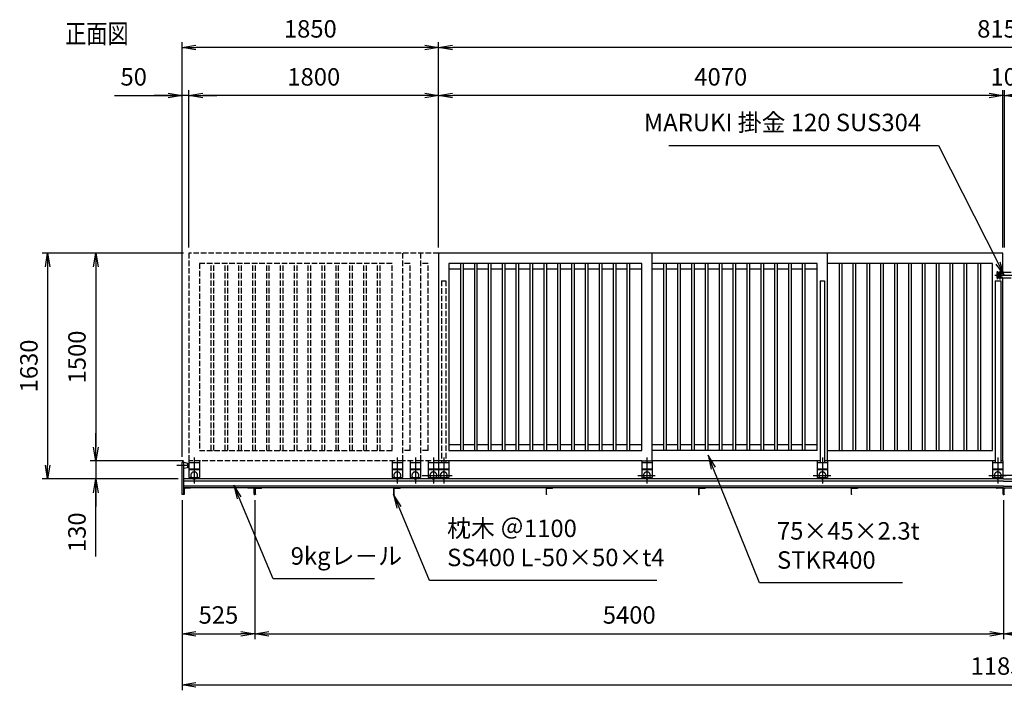
# Model space of a CAD drawing. Extents: x 0 to 23760, y 0 to 16800.
# Drawn here: x 5662 to 12763, y 9155 to 13996 of the extents above; entities that cross this region are included whole.
import ezdxf

# ---------------------------------------------------------------- set-up
doc = ezdxf.new("R2010")
doc.units = 0
doc.header["$LTSCALE"] = 20
doc.header["$MEASUREMENT"] = 0
doc.header["$PDMODE"] = 35
for name, pattern in [('CENTER', [160, 100, -20, 20, -20]), ('HIDDEN', [80, 60, -20]), ('JIS_DASHDOT', [10.7, 5, -2.5, 0.7, -2.5]), ('PHANTOM', [200, 100, -20, 20, -20, 20, -20]), ('PRFWELDING', [2.7, 2, -0.7])]:
    doc.linetypes.add(name, pattern=pattern)
doc.layers.get('0').update_dxf_attribs({"linetype": 'CONTINUOUS'})
doc.layers.get('DEFPOINTS').update_dxf_attribs({"linetype": 'CONTINUOUS'})
for name, color, linetype in [('01', 7, 'CONTINUOUS'), ('外形線', 7, 'CONTINUOUS'), ('寸法線', 3, 'CONTINUOUS'), ('軸線', 6, 'JIS_DASHDOT'), ('隠れ線', 4, 'PRFWELDING')]:
    doc.layers.add(name, color=color, linetype=linetype)
doc.layers.add('文字', color=254, linetype='CONTINUOUS', lineweight=25)
doc.styles.add('ACISOTS', font='simplex.shx', dxfattribs={"width": 0.8, "bigfont": 'bigfont.shx'})
doc.styles.get("Standard").update_dxf_attribs({"font": 'simplex.shx', "bigfont": 'bigfont.shx'})
doc.dimstyles.new('AM_ISO$0', dxfattribs={"dimtxt": 3.15, "dimasz": 2.5, "dimexe": 1, "dimexo": 1, "dimgap": 1.4, "dimtad": 1, "dimdsep": 46, "dimtxsty": 'ACISOTS', "dimblk": 'OPEN', "dimcen": 0, "dimclrd": 256, "dimclre": 256, "dimclrt": 254, "dimazin": 2, "dimtp": 0.1, "dimtm": 0.1, "dimtfac": 0.71, "dimtix": 1, "dimtmove": 1, "dimatfit": 3, "dimldrblk": 'OPEN', "dimfxl": 0, "dimlwd": -1, "dimlwe": -1, "dimarcsym": 0})

# ---------------------------------------------------------------- blocks, each defined once
blk = doc.blocks.new('_OPEN')
at = {"color": 0, "linetype": 'ByBlock'}
for p, q in [((-1, 0.167), (0, 0)), ((0, 0), (-1, -0.167)), ((0, 0), (-1, 0))]:
    blk.add_line(p, q, dxfattribs=at)
blk = doc.blocks.new('*D182')
at = {"layer": 'DEFPOINTS', "color": 0}
for p in [(6883.2, 10811.4), (6210.7, 10681.4), (6845.2, 10681.4)]:
    blk.add_point(p, dxfattribs=at)
at = {"layer": '寸法線'}
for p, q in [((6210.7, 10911.4), (6210.7, 11011.4)), ((6843.2, 10811.4), (6170.7, 10811.4)), ((6210.7, 10811.4), (6210.7, 10681.4)), ((6210.7, 10811.4), (6210.7, 10681.4)), ((6805.2, 10681.4), (6170.7, 10681.4)), ((6210.7, 10120.4), (6210.7, 10681.4)), ((6210.7, 10581.4), (6210.7, 10481.4))]:
    blk.add_line(p, q, dxfattribs=at)
at = {"layer": '寸法線', "xscale": 100, "yscale": 100, "zscale": 100}
for p, rotation in [((6210.7, 10811.4), 270), ((6210.7, 10681.4), 90)]:
    blk.add_blockref('_OPEN', p, dxfattribs=dict(at, rotation=rotation))
at = {"layer": '寸法線', "color": 254, "insert": (6091.7, 10296.4), "char_height": 126, "attachment_point": 5, "rotation": 90, "style": 'ACISOTS'}
blk.add_mtext('130', dxfattribs=at)
blk = doc.blocks.new('*D183')
at = {"layer": 'DEFPOINTS', "color": 0}
for p in [(6883.2, 12311.4), (6210.7, 10811.4), (6883.2, 10811.4)]:
    blk.add_point(p, dxfattribs=at)
at = {"layer": '寸法線'}
for p, q in [((6843.2, 12311.4), (6170.7, 12311.4)), ((6210.7, 12211.4), (6210.7, 10911.4)), ((6843.2, 10811.4), (6170.7, 10811.4))]:
    blk.add_line(p, q, dxfattribs=at)
at = {"layer": '寸法線', "xscale": 100, "yscale": 100, "zscale": 100}
for p, rotation in [((6210.7, 12311.4), 90), ((6210.7, 10811.4), 270)]:
    blk.add_blockref('_OPEN', p, dxfattribs=dict(at, rotation=rotation))
at = {"layer": '寸法線', "color": 254, "insert": (6091.7, 11561.4), "char_height": 126, "attachment_point": 5, "rotation": 90, "style": 'ACISOTS'}
blk.add_mtext('1500', dxfattribs=at)
blk = doc.blocks.new('*D184')
at = {"layer": 'DEFPOINTS', "color": 0}
for p in [(6883.2, 12311.4), (5864.1, 10681.4), (6845.2, 10681.4)]:
    blk.add_point(p, dxfattribs=at)
at = {"layer": '寸法線'}
for p, q in [((6843.2, 12311.4), (5824.1, 12311.4)), ((5864.1, 12211.4), (5864.1, 10781.4)), ((6805.2, 10681.4), (5824.1, 10681.4))]:
    blk.add_line(p, q, dxfattribs=at)
at = {"layer": '寸法線', "xscale": 100, "yscale": 100, "zscale": 100}
for p, rotation in [((5864.1, 12311.4), 90), ((5864.1, 10681.4), 270)]:
    blk.add_blockref('_OPEN', p, dxfattribs=dict(at, rotation=rotation))
at = {"layer": '寸法線', "color": 254, "insert": (5745.1, 11496.4), "char_height": 126, "attachment_point": 5, "rotation": 90, "style": 'ACISOTS'}
blk.add_mtext('1630', dxfattribs=at)
blk = doc.blocks.new('*D167')
at = {"layer": 'DEFPOINTS', "color": 0}
for p in [(12758.2, 10567.9), (18158.2, 10567.9), (18158.2, 9563.9)]:
    blk.add_point(p, dxfattribs=at)
at = {"layer": '寸法線'}
for p, q in [((12758.2, 10527.9), (12758.2, 9523.9)), ((18158.2, 10527.9), (18158.2, 9523.9)), ((12858.2, 9563.9), (18058.2, 9563.9))]:
    blk.add_line(p, q, dxfattribs=at)
at = {"layer": '寸法線', "xscale": 100, "yscale": 100, "zscale": 100, "rotation": 180}
blk.add_blockref('_OPEN', (12758.2, 9563.9), dxfattribs=at)
at = {"layer": '寸法線', "xscale": 100, "yscale": 100, "zscale": 100}
blk.add_blockref('_OPEN', (18158.2, 9563.9), dxfattribs=at)
at = {"layer": '寸法線', "color": 254, "insert": (15458.2, 9682.9), "char_height": 126, "attachment_point": 5, "style": 'ACISOTS'}
blk.add_mtext('5400', dxfattribs=at)
blk = doc.blocks.new('*D168')
at = {"layer": 'DEFPOINTS', "color": 0}
for p in [(7358.2, 10567.9), (12758.2, 10567.9), (12758.2, 9563.9)]:
    blk.add_point(p, dxfattribs=at)
at = {"layer": '寸法線'}
for p, q in [((7358.2, 10527.9), (7358.2, 9523.9)), ((12758.2, 10527.9), (12758.2, 9523.9)), ((7458.2, 9563.9), (12658.2, 9563.9))]:
    blk.add_line(p, q, dxfattribs=at)
at = {"layer": '寸法線', "xscale": 100, "yscale": 100, "zscale": 100, "rotation": 180}
blk.add_blockref('_OPEN', (7358.2, 9563.9), dxfattribs=at)
at = {"layer": '寸法線', "xscale": 100, "yscale": 100, "zscale": 100}
blk.add_blockref('_OPEN', (12758.2, 9563.9), dxfattribs=at)
at = {"layer": '寸法線', "color": 254, "insert": (10058.2, 9682.9), "char_height": 126, "attachment_point": 5, "style": 'ACISOTS'}
blk.add_mtext('5400', dxfattribs=at)
blk = doc.blocks.new('*D170')
at = {"layer": 'DEFPOINTS', "color": 0}
for p in [(6833.2, 10567.9), (7358.2, 10567.9), (7358.2, 9563.9)]:
    blk.add_point(p, dxfattribs=at)
at = {"layer": '寸法線'}
for p, q in [((6833.2, 10527.9), (6833.2, 9523.9)), ((7358.2, 10527.9), (7358.2, 9523.9)), ((6933.2, 9563.9), (7258.2, 9563.9))]:
    blk.add_line(p, q, dxfattribs=at)
at = {"layer": '寸法線', "xscale": 100, "yscale": 100, "zscale": 100, "rotation": 180}
blk.add_blockref('_OPEN', (6833.2, 9563.9), dxfattribs=at)
at = {"layer": '寸法線', "xscale": 100, "yscale": 100, "zscale": 100}
blk.add_blockref('_OPEN', (7358.2, 9563.9), dxfattribs=at)
at = {"layer": '寸法線', "color": 254, "insert": (7095.7, 9682.9), "char_height": 126, "attachment_point": 5, "style": 'ACISOTS'}
blk.add_mtext('525', dxfattribs=at)
blk = doc.blocks.new('*D209')
at = {"layer": 'DEFPOINTS', "color": 0}
for p in [(12753.2, 13447.7), (12753.2, 12311.4), (12763.2, 12311.4)]:
    blk.add_point(p, dxfattribs=at)
at = {"layer": '寸法線'}
for p, q in [((12653.2, 13447.7), (12553.2, 13447.7)), ((12753.2, 12351.4), (12753.2, 13487.7)), ((12763.2, 13447.7), (12753.2, 13447.7)), ((12763.2, 12351.4), (12763.2, 13487.7)), ((12863.2, 13447.7), (12963.2, 13447.7))]:
    blk.add_line(p, q, dxfattribs=at)
at = {"layer": '寸法線', "xscale": 100, "yscale": 100, "zscale": 100}
blk.add_blockref('_OPEN', (12753.2, 13447.7), dxfattribs=at)
at = {"layer": '寸法線', "xscale": 100, "yscale": 100, "zscale": 100, "rotation": 180}
blk.add_blockref('_OPEN', (12763.2, 13447.7), dxfattribs=at)
at = {"layer": '寸法線', "color": 254, "insert": (12758.2, 13566.7), "char_height": 126, "attachment_point": 5, "style": 'ACISOTS'}
blk.add_mtext('10', dxfattribs=at)
blk = doc.blocks.new('*D210')
at = {"layer": 'DEFPOINTS', "color": 0}
for p in [(8683.2, 13447.7), (8683.2, 12311.4), (12753.2, 12311.4)]:
    blk.add_point(p, dxfattribs=at)
at = {"layer": '寸法線'}
for p, q in [((8683.2, 12351.4), (8683.2, 13487.7)), ((12653.2, 13447.7), (8783.2, 13447.7)), ((12753.2, 12351.4), (12753.2, 13487.7))]:
    blk.add_line(p, q, dxfattribs=at)
at = {"layer": '寸法線', "xscale": 100, "yscale": 100, "zscale": 100, "rotation": 180}
blk.add_blockref('_OPEN', (8683.2, 13447.7), dxfattribs=at)
at = {"layer": '寸法線', "xscale": 100, "yscale": 100, "zscale": 100}
blk.add_blockref('_OPEN', (12753.2, 13447.7), dxfattribs=at)
at = {"layer": '寸法線', "color": 254, "insert": (10718.2, 13566.7), "char_height": 126, "attachment_point": 5, "style": 'ACISOTS'}
blk.add_mtext('4070', dxfattribs=at)
blk = doc.blocks.new('*D211')
at = {"layer": 'DEFPOINTS', "color": 0}
for p in [(6883.2, 13447.7), (6883.2, 12311.4), (8683.2, 12311.4)]:
    blk.add_point(p, dxfattribs=at)
at = {"layer": '寸法線'}
for p, q in [((6883.2, 12351.4), (6883.2, 13487.7)), ((8583.2, 13447.7), (6983.2, 13447.7)), ((8683.2, 12351.4), (8683.2, 13487.7))]:
    blk.add_line(p, q, dxfattribs=at)
at = {"layer": '寸法線', "xscale": 100, "yscale": 100, "zscale": 100, "rotation": 180}
blk.add_blockref('_OPEN', (6883.2, 13447.7), dxfattribs=at)
at = {"layer": '寸法線', "xscale": 100, "yscale": 100, "zscale": 100}
blk.add_blockref('_OPEN', (8683.2, 13447.7), dxfattribs=at)
at = {"layer": '寸法線', "color": 254, "insert": (7783.2, 13566.7), "char_height": 126, "attachment_point": 5, "style": 'ACISOTS'}
blk.add_mtext('1800', dxfattribs=at)
blk = doc.blocks.new('*D212')
at = {"layer": 'DEFPOINTS', "color": 0}
for p in [(6833.2, 13447.7), (6883.2, 12311.4), (6833.2, 10801.4)]:
    blk.add_point(p, dxfattribs=at)
at = {"layer": '寸法線'}
for p, q in [((6346.9, 13447.7), (6833.2, 13447.7)), ((6733.2, 13447.7), (6633.2, 13447.7)), ((6833.2, 10841.4), (6833.2, 13487.7)), ((6883.2, 13447.7), (6833.2, 13447.7)), ((6883.2, 13447.7), (6833.2, 13447.7)), ((6883.2, 12351.4), (6883.2, 13487.7)), ((6983.2, 13447.7), (7083.2, 13447.7))]:
    blk.add_line(p, q, dxfattribs=at)
at = {"layer": '寸法線', "xscale": 100, "yscale": 100, "zscale": 100}
blk.add_blockref('_OPEN', (6833.2, 13447.7), dxfattribs=at)
at = {"layer": '寸法線', "xscale": 100, "yscale": 100, "zscale": 100, "rotation": 180}
blk.add_blockref('_OPEN', (6883.2, 13447.7), dxfattribs=at)
at = {"layer": '寸法線', "color": 254, "insert": (6484.5, 13566.7), "char_height": 126, "attachment_point": 5, "style": 'ACISOTS'}
blk.add_mtext('50', dxfattribs=at)
blk = doc.blocks.new('*D213')
at = {"layer": 'DEFPOINTS', "color": 0}
for p in [(8683.2, 13794), (8683.2, 12311.4), (16833.2, 12311.4)]:
    blk.add_point(p, dxfattribs=at)
at = {"layer": '寸法線'}
for p, q in [((8683.2, 12351.4), (8683.2, 13834)), ((16733.2, 13794), (8783.2, 13794)), ((16833.2, 12351.4), (16833.2, 13834))]:
    blk.add_line(p, q, dxfattribs=at)
at = {"layer": '寸法線', "xscale": 100, "yscale": 100, "zscale": 100, "rotation": 180}
blk.add_blockref('_OPEN', (8683.2, 13794), dxfattribs=at)
at = {"layer": '寸法線', "xscale": 100, "yscale": 100, "zscale": 100}
blk.add_blockref('_OPEN', (16833.2, 13794), dxfattribs=at)
at = {"layer": '寸法線', "color": 254, "insert": (12758.2, 13913), "char_height": 126, "attachment_point": 5, "style": 'ACISOTS'}
blk.add_mtext('8150', dxfattribs=at)
blk = doc.blocks.new('*D214')
at = {"layer": 'DEFPOINTS', "color": 0}
for p in [(6833.2, 13794), (8683.2, 12311.4), (6833.2, 10801.4)]:
    blk.add_point(p, dxfattribs=at)
at = {"layer": '寸法線'}
for p, q in [((6833.2, 10841.4), (6833.2, 13834)), ((8583.2, 13794), (6933.2, 13794)), ((8683.2, 12351.4), (8683.2, 13834))]:
    blk.add_line(p, q, dxfattribs=at)
at = {"layer": '寸法線', "xscale": 100, "yscale": 100, "zscale": 100, "rotation": 180}
blk.add_blockref('_OPEN', (6833.2, 13794), dxfattribs=at)
at = {"layer": '寸法線', "xscale": 100, "yscale": 100, "zscale": 100}
blk.add_blockref('_OPEN', (8683.2, 13794), dxfattribs=at)
at = {"layer": '寸法線', "color": 254, "insert": (7758.2, 13913), "char_height": 126, "attachment_point": 5, "style": 'ACISOTS'}
blk.add_mtext('1850', dxfattribs=at)
blk = doc.blocks.new('*S158')
at = {"layer": '寸法線'}
for p, q in [((325255.5, -536177.2), (327201.7, -536177.2)), ((327201.7, -536177.2), (327630.7, -537028.3))]:
    blk.add_line(p, q, dxfattribs=at)
at = {"layer": '寸法線', "linetype": 'Continuous'}
for p, q in [((327615.8, -537035.8), (327675.7, -537117.6)), ((327630.7, -537028.3), (327675.7, -537117.6)), ((327675.7, -537117.6), (327645.5, -537020.8))]:
    blk.add_line(p, q, dxfattribs=at)
at = {"layer": '寸法線', "color": 254, "insert": (327075.7, -536114.2), "char_height": 126, "attachment_point": 9, "style": 'ACISOTS'}
blk.add_mtext('MARUKI 掛金 120 SUS304', dxfattribs=at)
blk = doc.blocks.new('*D177')
at = {"layer": 'DEFPOINTS', "color": 0}
for p in [(6833.2, 10567.9), (18683.2, 10567.9), (18683.2, 9195.3)]:
    blk.add_point(p, dxfattribs=at)
at = {"layer": '寸法線'}
for p, q in [((6833.2, 10527.9), (6833.2, 9155.3)), ((18683.2, 10527.9), (18683.2, 9155.3)), ((6933.2, 9195.3), (18583.2, 9195.3))]:
    blk.add_line(p, q, dxfattribs=at)
at = {"layer": '寸法線', "xscale": 100, "yscale": 100, "zscale": 100, "rotation": 180}
blk.add_blockref('_OPEN', (6833.2, 9195.3), dxfattribs=at)
at = {"layer": '寸法線', "xscale": 100, "yscale": 100, "zscale": 100}
blk.add_blockref('_OPEN', (18683.2, 9195.3), dxfattribs=at)
at = {"layer": '寸法線', "color": 254, "insert": (12758.2, 9314.3), "char_height": 126, "attachment_point": 5, "style": 'ACISOTS'}
blk.add_mtext('11850', dxfattribs=at)
blk = doc.blocks.new('*S159')
at = {"layer": '寸法線', "linetype": 'Continuous'}
for p, q in [((322157.9, -538721.4), (322119.1, -538629.2)), ((322173.3, -538714.9), (322119.1, -538629.2)), ((322119.1, -538629.2), (322142.6, -538727.9))]:
    blk.add_line(p, q, dxfattribs=at)
at = {"layer": '寸法線'}
for p, q in [((322403.9, -539305.9), (322157.9, -538721.4)), ((323134.7, -539305.9), (322403.9, -539305.9))]:
    blk.add_line(p, q, dxfattribs=at)
at = {"layer": '寸法線', "color": 254, "insert": (322529.9, -539242.9), "char_height": 126, "attachment_point": 7, "style": 'ACISOTS'}
blk.add_mtext('9kgレ－ル', dxfattribs=at)
blk = doc.blocks.new('*S160')
at = {"layer": '寸法線', "linetype": 'Continuous'}
for p, q in [((323310.8, -538790.1), (323272.1, -538697.9)), ((323326.2, -538783.6), (323272.1, -538697.9)), ((323272.1, -538697.9), (323295.4, -538796.5))]:
    blk.add_line(p, q, dxfattribs=at)
at = {"layer": '寸法線'}
for p, q in [((323531.6, -539316.8), (323310.8, -538790.1)), ((325169.6, -539316.8), (323531.6, -539316.8))]:
    blk.add_line(p, q, dxfattribs=at)
at = {"layer": '寸法線', "color": 254, "insert": (323657.6, -539253.8), "char_height": 126, "attachment_point": 7, "style": 'ACISOTS'}
blk.add_mtext('枕木 ＠1100\\PSS400 L-50×50×t4', dxfattribs=at)
blk = doc.blocks.new('*S161')
at = {"layer": '寸法線', "linetype": 'Continuous'}
for p, q in [((325577, -538507), (325539.7, -538414.2)), ((325592.5, -538500.7), (325539.7, -538414.2)), ((325539.7, -538414.2), (325561.6, -538513.2))]:
    blk.add_line(p, q, dxfattribs=at)
at = {"layer": '寸法線'}
for p, q in [((325910.6, -539335.1), (325577, -538507)), ((326940.9, -539335.1), (325910.6, -539335.1))]:
    blk.add_line(p, q, dxfattribs=at)
at = {"layer": '寸法線', "color": 254, "insert": (326036.6, -539272.1), "char_height": 126, "attachment_point": 7, "style": 'ACISOTS'}
blk.add_mtext('75×45×2.3t\\PSTKR400', dxfattribs=at)

msp = doc.modelspace()

# ---------------------------------------------------------------- linework, layer by layer
at = {"layer": '01', "color": 4, "linetype": 'PHANTOM'}
for p, q in [((6883.203, 10811.394), (6883.203, 10691.394)), ((6883.203, 10799.394), (6958.204, 10799.394)), ((6958.204, 10811.394), (6958.204, 10691.394)), ((8348.203, 10811.394), (8348.203, 10691.394)), ((8348.203, 10799.394), (8423.203, 10799.394)), ((8423.203, 10811.394), (8423.203, 10691.394)), ((8478.203, 10811.394), (8478.203, 10691.394)), ((8478.203, 10799.394), (8553.203, 10799.394)), ((8553.203, 10811.394), (8553.203, 10691.394)), ((8608.203, 10811.394), (8608.203, 10691.394)), ((8608.203, 10799.394), (8683.203, 10799.394)), ((6883.203, 10754.394), (6958.204, 10754.394)), ((6883.203, 10748.394), (6958.204, 10748.394)), ((8348.203, 10754.394), (8423.203, 10754.394)), ((8348.203, 10748.394), (8423.203, 10748.394)), ((8478.203, 10754.394), (8553.203, 10754.394)), ((8478.203, 10748.394), (8553.203, 10748.394)), ((8608.203, 10754.394), (8683.203, 10754.394)), ((8608.203, 10748.394), (8683.203, 10748.394)), ((6883.203, 10691.394), (6958.204, 10691.394)), ((8348.203, 10691.394), (8423.203, 10691.394)), ((8478.203, 10691.394), (8553.203, 10691.394)), ((8608.203, 10691.394), (8683.203, 10691.394))]:
    msp.add_line(p, q, dxfattribs=at)
at = {"layer": '01', "color": 4, "linetype": 'CENTER'}
for p, q in [((6920.704, 10835.713), (6920.704, 10648.6)), ((8385.703, 10835.713), (8385.703, 10648.6)), ((8515.702, 10835.713), (8515.702, 10648.6)), ((8645.703, 10835.713), (8645.703, 10648.6)), ((8720.703, 10835.713), (8720.703, 10648.6)), ((10185.703, 10835.713), (10185.703, 10648.6)), ((11450.703, 10835.713), (11450.703, 10648.6)), ((12715.703, 10835.713), (12715.703, 10648.6)), ((8565.6, 10706.394), (8702.932, 10706.394)), ((8655.6, 10706.394), (8780.932, 10706.394)), ((10120.599, 10706.394), (10245.93, 10706.394)), ((11385.599, 10706.394), (11510.93, 10706.394)), ((12650.6, 10706.394), (12775.931, 10706.394)), ((12865.806, 10706.394), (12740.475, 10706.394))]:
    msp.add_line(p, q, dxfattribs=at)
at = {"layer": '01', "color": 7, "linetype": 'Continuous'}
for p, q in [((8683.203, 10811.394), (8683.203, 10691.394)), ((8683.203, 10799.394), (8758.203, 10799.394)), ((8758.203, 10811.394), (8758.203, 10691.394)), ((10148.203, 10811.394), (10148.203, 10691.394)), ((10148.203, 10811.394), (10223.203, 10811.394)), ((10148.203, 10799.394), (10223.203, 10799.394)), ((10223.203, 10811.394), (10223.203, 10691.394)), ((11413.203, 10811.394), (11413.203, 10691.394)), ((11413.203, 10799.394), (11488.203, 10799.394)), ((11488.203, 10811.394), (11488.203, 10691.394)), ((12678.203, 10811.394), (12678.203, 10691.394)), ((12678.204, 10799.394), (12753.203, 10799.394)), ((12753.203, 10811.394), (12738.203, 10811.394)), ((12753.203, 10811.394), (12753.203, 10691.394)), ((8683.203, 10754.394), (8758.203, 10754.394)), ((10148.203, 10754.394), (10223.203, 10754.394)), ((11413.203, 10754.394), (11488.203, 10754.394)), ((12678.204, 10754.394), (12753.203, 10754.394)), ((8683.203, 10691.394), (8758.203, 10691.394)), ((10148.203, 10691.394), (10223.203, 10691.394)), ((11413.203, 10691.394), (11488.203, 10691.394)), ((12678.204, 10691.394), (12753.203, 10691.394))]:
    msp.add_line(p, q, dxfattribs=at)
at = {"layer": '01', "color": 4, "linetype": 'HIDDEN'}
for p, q in [((8683.203, 10748.394), (8758.203, 10748.394)), ((10148.203, 10748.394), (10223.203, 10748.394)), ((11413.203, 10748.394), (11488.203, 10748.394)), ((12678.204, 10748.394), (12753.203, 10748.394))]:
    msp.add_line(p, q, dxfattribs=at)
at = {"layer": '01', "color": 4, "linetype": 'PHANTOM'}
for centre, start, end in [((6920.704, 10706.394), 323.1301, 216.8699), ((8385.703, 10706.394), 323.1301, 216.8699), ((8515.702, 10706.394), 323.1301, 216.8699), ((8645.703, 10706.394), 323.1301, 216.8699), ((6920.704, 10706.394), 216.8699, 323.1301), ((8385.703, 10706.394), 216.8699, 323.1301), ((8515.702, 10706.394), 216.8699, 323.1301), ((8645.703, 10706.394), 216.8699, 323.1301)]:
    msp.add_arc(centre, 25, start, end, dxfattribs=at)
at = {"layer": '01', "color": 4, "linetype": 'HIDDEN'}
for centre in [(8720.703, 10706.394), (10185.703, 10706.394), (11450.703, 10706.394), (12715.703, 10706.394)]:
    msp.add_arc(centre, 25, 323.1301, 216.8699, dxfattribs=at)
at = {"layer": '01', "color": 7, "linetype": 'Continuous'}
for centre in [(8720.703, 10706.394), (10185.703, 10706.394), (11450.703, 10706.394), (12715.703, 10706.394)]:
    msp.add_arc(centre, 25, 216.8699, 323.1301, dxfattribs=at)
at = {"layer": '外形線'}
for p, q in [((10223.203, 12311.394), (8683.203, 12311.394)), ((8683.203, 12311.394), (8683.203, 10811.394)), ((10223.203, 10811.394), (10223.203, 12311.394)), ((10474.371, 12311.394), (10223.203, 12311.394)), ((10818.547, 12311.394), (10474.371, 12311.394)), ((12753.203, 12311.394), (10818.547, 12311.394)), ((11488.203, 10811.394), (11488.203, 12311.394)), ((12753.203, 12171.394), (12753.203, 12311.394)), ((8758.203, 12236.394), (8758.203, 10886.394)), ((10148.203, 12236.394), (8758.203, 12236.394)), ((8843.703, 10886.394), (8843.703, 12236.394)), ((8862.703, 10886.394), (8862.703, 12236.394)), ((8943.703, 10886.394), (8943.703, 12236.394)), ((8962.703, 10886.394), (8962.703, 12236.394)), ((9043.703, 10886.394), (9043.703, 12236.394)), ((9062.703, 10886.394), (9062.703, 12236.394)), ((9143.703, 10886.394), (9143.703, 12236.394)), ((9162.703, 10886.394), (9162.703, 12236.394)), ((9243.703, 10886.394), (9243.703, 12236.394)), ((9262.703, 10886.394), (9262.703, 12236.394)), ((9343.703, 10886.394), (9343.703, 12236.394)), ((9362.703, 10886.394), (9362.703, 12236.394)), ((9443.703, 10886.394), (9443.703, 12236.394)), ((9462.703, 10886.394), (9462.703, 12236.394)), ((9543.703, 10886.394), (9543.703, 12236.394)), ((9562.703, 10886.394), (9562.703, 12236.394)), ((9643.703, 10886.394), (9643.703, 12236.394)), ((9662.703, 10886.394), (9662.703, 12236.394)), ((9743.703, 10886.394), (9743.703, 12236.394)), ((9762.703, 10886.394), (9762.703, 12236.394)), ((9843.703, 10886.394), (9843.703, 12236.394)), ((9862.703, 10886.394), (9862.703, 12236.394)), ((9943.703, 10886.394), (9943.703, 12236.394)), ((9962.703, 10886.394), (9962.703, 12236.394)), ((10043.703, 10886.394), (10043.703, 12236.394)), ((10062.703, 10886.394), (10062.703, 12236.394)), ((10148.203, 10886.394), (10148.203, 12236.394)), ((10481.189, 12236.394), (10223.203, 12236.394)), ((10308.703, 10886.394), (10308.703, 12236.394)), ((10327.703, 10886.394), (10327.703, 12236.394)), ((10408.703, 10886.394), (10408.703, 12236.394)), ((10427.703, 10886.394), (10427.703, 12236.394)), ((10826.973, 12236.394), (10481.189, 12236.394)), ((10508.703, 10886.394), (10508.703, 12236.394)), ((10527.703, 10886.394), (10527.703, 12236.394)), ((10608.703, 10886.394), (10608.703, 12236.394)), ((10627.703, 10886.394), (10627.703, 12236.394)), ((10708.703, 10886.394), (10708.703, 12236.394)), ((10727.703, 10886.394), (10727.703, 12236.394)), ((10808.703, 10886.394), (10808.703, 12236.394)), ((11413.203, 12236.394), (10826.973, 12236.394)), ((10827.703, 10886.394), (10827.703, 12236.394)), ((10908.703, 10886.394), (10908.703, 12236.394)), ((10927.703, 10886.394), (10927.703, 12236.394)), ((11008.703, 10886.394), (11008.703, 12236.394)), ((11027.703, 10886.394), (11027.703, 12236.394)), ((11108.703, 10886.394), (11108.703, 12236.394)), ((11127.703, 10886.394), (11127.703, 12236.394)), ((11208.703, 10886.394), (11208.703, 12236.394)), ((11227.703, 10886.394), (11227.703, 12236.394)), ((11308.703, 10886.394), (11308.703, 12236.394)), ((11327.703, 10886.394), (11327.703, 12236.394)), ((11413.203, 10886.394), (11413.203, 12236.394)), ((12678.203, 12236.394), (11488.203, 12236.394)), ((11573.703, 10886.394), (11573.703, 12236.394)), ((11592.703, 10886.394), (11592.703, 12236.394)), ((11673.703, 10886.394), (11673.703, 12236.394)), ((11692.703, 10886.394), (11692.703, 12236.394)), ((11773.703, 10886.394), (11773.703, 12236.394)), ((11792.703, 10886.394), (11792.703, 12236.394)), ((11873.703, 10886.394), (11873.703, 12236.394)), ((11892.703, 10886.394), (11892.703, 12236.394)), ((11973.703, 10886.394), (11973.703, 12236.394)), ((11992.703, 10886.394), (11992.703, 12236.394)), ((12073.703, 10886.394), (12073.703, 12236.394)), ((12092.703, 10886.394), (12092.703, 12236.394)), ((12173.703, 10886.394), (12173.703, 12236.394)), ((12192.703, 10886.394), (12192.703, 12236.394)), ((12273.703, 10886.394), (12273.703, 12236.394)), ((12292.703, 10886.394), (12292.703, 12236.394)), ((12373.703, 10886.394), (12373.703, 12236.394)), ((12392.703, 10886.394), (12392.703, 12236.394)), ((12473.703, 10886.394), (12473.703, 12236.394)), ((12492.703, 10886.394), (12492.703, 12236.394)), ((12573.703, 10886.394), (12573.703, 12236.394)), ((12592.703, 10886.394), (12592.703, 12236.394)), ((12678.203, 10886.394), (12678.203, 12236.394)), ((8758.203, 12196.394), (8843.703, 12196.394)), ((8862.703, 12196.394), (8943.703, 12196.394)), ((8962.703, 12196.394), (9043.703, 12196.394)), ((9062.703, 12196.394), (9143.703, 12196.394)), ((9162.703, 12196.394), (9243.703, 12196.394)), ((9262.703, 12196.394), (9343.703, 12196.394)), ((9362.703, 12196.394), (9443.703, 12196.394)), ((9462.703, 12196.394), (9543.703, 12196.394)), ((9562.703, 12196.394), (9643.703, 12196.394)), ((9662.703, 12196.394), (9743.703, 12196.394)), ((9762.703, 12196.394), (9843.703, 12196.394)), ((9862.703, 12196.394), (9943.703, 12196.394)), ((9962.703, 12196.394), (10043.703, 12196.394)), ((10062.703, 12196.394), (10148.203, 12196.394)), ((10223.203, 12196.394), (10308.703, 12196.394)), ((10327.703, 12196.394), (10408.703, 12196.394)), ((10427.703, 12196.394), (10508.703, 12196.394)), ((10527.703, 12196.394), (10608.703, 12196.394)), ((10627.703, 12196.394), (10708.703, 12196.394)), ((10727.703, 12196.394), (10808.703, 12196.394)), ((10827.703, 12196.394), (10908.703, 12196.394)), ((10927.703, 12196.394), (11008.703, 12196.394)), ((11027.703, 12196.394), (11108.703, 12196.394)), ((11127.703, 12196.394), (11208.703, 12196.394)), ((11227.703, 12196.394), (11308.703, 12196.394)), ((11327.703, 12196.394), (11413.203, 12196.394)), ((11434.703, 12111.394), (11434.703, 10799.394)), ((11434.703, 12111.394), (11466.703, 12111.394)), ((11466.703, 12111.394), (11466.703, 10799.394)), ((12698.203, 12111.394), (12698.203, 10799.394)), ((12698.203, 12111.394), (12738.203, 12111.394)), ((12738.203, 12111.394), (12738.203, 10799.394)), ((12753.203, 10811.394), (12753.203, 12131.394)), ((8758.203, 10886.394), (10148.203, 10886.394)), ((8843.703, 10926.394), (8762.703, 10926.394)), ((8943.703, 10926.394), (8862.703, 10926.394)), ((9043.703, 10926.394), (8962.703, 10926.394)), ((9143.703, 10926.394), (9062.703, 10926.394)), ((9243.703, 10926.394), (9162.703, 10926.394)), ((9343.703, 10926.394), (9262.703, 10926.394)), ((9443.703, 10926.394), (9362.703, 10926.394)), ((9543.703, 10926.394), (9462.703, 10926.394)), ((9643.703, 10926.394), (9562.703, 10926.394)), ((9743.703, 10926.394), (9662.703, 10926.394)), ((9843.703, 10926.394), (9762.703, 10926.394)), ((9943.703, 10926.394), (9862.703, 10926.394)), ((10043.703, 10926.394), (9962.703, 10926.394)), ((10148.203, 10926.394), (10062.703, 10926.394)), ((10308.703, 10926.394), (10223.203, 10926.394)), ((11413.203, 10886.394), (10223.203, 10886.394)), ((10408.703, 10926.394), (10327.703, 10926.394)), ((10508.703, 10926.394), (10427.703, 10926.394)), ((10608.703, 10926.394), (10527.703, 10926.394)), ((10708.703, 10926.394), (10627.703, 10926.394)), ((10808.703, 10926.394), (10727.703, 10926.394)), ((10908.703, 10926.394), (10827.703, 10926.394)), ((11008.703, 10926.394), (10927.703, 10926.394)), ((11108.703, 10926.394), (11027.703, 10926.394)), ((11208.703, 10926.394), (11127.703, 10926.394)), ((11308.703, 10926.394), (11227.703, 10926.394)), ((11413.203, 10926.394), (11327.703, 10926.394)), ((11488.203, 10886.394), (12678.203, 10886.394)), ((6833.203, 10567.894), (6833.203, 10801.394)), ((6845.203, 10801.394), (6833.203, 10801.394)), ((6845.203, 10567.894), (6845.203, 10801.394)), ((6845.203, 10800.894), (6872.203, 10795.894)), ((6872.203, 10795.894), (6872.203, 10760.894)), ((10148.203, 10811.394), (8683.203, 10811.394)), ((11434.703, 10811.394), (10223.203, 10811.394)), ((12698.203, 10811.394), (11466.703, 10811.394)), ((6872.203, 10760.894), (6845.203, 10755.894)), ((12758.203, 10681.394), (6845.203, 10681.394)), ((12758.203, 10663.894), (6845.203, 10663.894)), ((12758.203, 10681.394), (18671.203, 10681.394)), ((12758.203, 10663.894), (18671.203, 10663.894)), ((12758.203, 10628.194), (6845.203, 10628.194)), ((12758.203, 10617.894), (6845.203, 10617.894)), ((6845.203, 10567.894), (6845.203, 10617.894)), ((6845.203, 10617.894), (6895.203, 10617.894)), ((6849.203, 10607.394), (6849.203, 10570.894)), ((6892.203, 10613.894), (6855.703, 10613.894)), ((6895.203, 10617.894), (6895.203, 10616.894)), ((7308.203, 10616.894), (7308.203, 10617.894)), ((7347.703, 10613.894), (7311.203, 10613.894)), ((7354.203, 10570.894), (7354.203, 10607.394)), ((7358.203, 10617.894), (7358.203, 10567.894)), ((7358.203, 10617.894), (7358.203, 10567.894)), ((7362.203, 10570.894), (7362.203, 10607.394)), ((7368.703, 10613.894), (7405.203, 10613.894)), ((7408.203, 10616.894), (7408.203, 10617.894)), ((8358.203, 10617.894), (8358.203, 10567.894)), ((8362.203, 10570.894), (8362.203, 10607.394)), ((8368.703, 10613.894), (8405.203, 10613.894)), ((9458.203, 10616.894), (9458.203, 10617.894)), ((9458.203, 10617.894), (9458.203, 10567.894)), ((9462.203, 10570.894), (9462.203, 10607.394)), ((9468.703, 10613.894), (9505.203, 10613.894)), ((10558.203, 10617.894), (10558.203, 10567.894)), ((10562.203, 10570.894), (10562.203, 10607.394)), ((10568.703, 10613.894), (10605.203, 10613.894)), ((10608.203, 10616.894), (10608.203, 10617.894)), ((11653.203, 10617.894), (11703.203, 10617.894)), ((11658.203, 10617.894), (11658.203, 10567.894)), ((11662.203, 10570.894), (11662.203, 10607.394)), ((11668.703, 10613.894), (11705.203, 10613.894)), ((11708.203, 10616.894), (11708.203, 10617.894)), ((12703.203, 10617.894), (12753.203, 10617.894)), ((12708.203, 10616.894), (12708.203, 10617.894)), ((12747.703, 10613.894), (12711.203, 10613.894)), ((12754.203, 10570.894), (12754.203, 10607.394)), ((12758.203, 10628.194), (18671.203, 10628.194)), ((12758.203, 10567.894), (12758.203, 10617.894)), ((12758.203, 10617.894), (18671.203, 10617.894)), ((12758.203, 10567.894), (12758.203, 10617.894)), ((12762.203, 10570.894), (12762.203, 10607.394)), ((6845.203, 10567.894), (6833.203, 10567.894)), ((6846.203, 10567.894), (6845.203, 10567.894)), ((7358.203, 10567.894), (7357.203, 10567.894)), ((7358.203, 10567.894), (7359.203, 10567.894)), ((8358.203, 10567.894), (8359.203, 10567.894)), ((9458.203, 10567.894), (9459.203, 10567.894)), ((10558.203, 10567.894), (10559.203, 10567.894)), ((11658.203, 10567.894), (11659.203, 10567.894)), ((12758.203, 10567.894), (12757.203, 10567.894)), ((12758.203, 10567.894), (12759.203, 10567.894))]:
    msp.add_line(p, q, dxfattribs=at)
at = {"layer": '外形線', "linetype": 'Continuous'}
for p, q in [((12813.203, 12171.394), (12708.203, 12171.394)), ((12708.203, 12171.394), (12708.203, 12131.394)), ((12708.203, 12131.394), (12813.203, 12131.394))]:
    msp.add_line(p, q, dxfattribs=at)
for centre in [(12725.203, 12164.394), (12725.203, 12138.394), (12740.203, 12164.394), (12740.203, 12138.394)]:
    msp.add_circle(centre, 4, dxfattribs=at)
at = {"layer": '外形線', "extrusion": (0, 0, -1)}
for centre, major_axis, start_param, end_param in [((6855.703, 10607.394), (4.596, 4.596), 3.92699082, 5.49778714), ((6892.203, 10616.894), (2.121, 2.121), 0.78539816, 2.35619449), ((7368.703, 10607.394), (4.596, 4.596), 3.92699082, 5.49778714), ((7405.203, 10616.894), (-2.121, 2.121), 2.35619449, 3.92699082), ((8368.703, 10607.394), (4.596, 4.596), 3.92699082, 5.49778714), ((8405.203, 10616.894), (-2.121, 2.121), 2.35619449, 3.92699082), ((9468.703, 10607.394), (4.596, 4.596), 3.92699082, 5.49778714), ((9505.203, 10616.894), (-2.121, 2.121), 2.35619449, 3.92699082), ((10568.703, 10607.394), (4.596, 4.596), 3.92699082, 5.49778714), ((10605.203, 10616.894), (-2.121, 2.121), 2.35619449, 3.92699082), ((11668.703, 10607.394), (4.596, 4.596), 3.92699082, 5.49778714), ((11705.203, 10616.894), (-2.121, 2.121), 2.35619449, 3.92699082), ((12768.703, 10607.394), (4.596, 4.596), 3.92699082, 5.49778714), ((6846.203, 10570.894), (2.121, 2.121), 0.78539816, 2.35619449), ((7359.203, 10570.894), (-2.121, 2.121), 2.35619449, 3.92699082), ((8359.203, 10570.894), (-2.121, 2.121), 2.35619449, 3.92699082), ((9459.203, 10570.894), (-2.121, 2.121), 2.35619449, 3.92699082), ((10559.203, 10570.894), (-2.121, 2.121), 2.35619449, 3.92699082), ((11659.203, 10570.894), (-2.121, 2.121), 2.35619449, 3.92699082), ((12759.203, 10570.894), (-2.121, 2.121), 2.35619449, 3.92699082)]:
    msp.add_ellipse(centre, major_axis=major_axis, ratio=1, start_param=start_param, end_param=end_param, dxfattribs=at)
at = {"layer": '外形線'}
for centre, major_axis, start_param, end_param in [((7311.203, 10616.894), (2.121, 2.121), 2.35619449, 3.92699082), ((7347.703, 10607.394), (-4.596, 4.596), 3.92699082, 5.49778714), ((12711.203, 10616.894), (2.121, 2.121), 2.35619449, 3.92699082), ((12747.703, 10607.394), (-4.596, 4.596), 3.92699082, 5.49778714), ((7357.203, 10570.894), (2.121, 2.121), 2.35619449, 3.92699082), ((12757.203, 10570.894), (2.121, 2.121), 2.35619449, 3.92699082)]:
    msp.add_ellipse(centre, major_axis=major_axis, ratio=1, start_param=start_param, end_param=end_param, dxfattribs=at)
at = {"layer": '軸線', "linetype": 'Continuous'}
for p, q in [((12694.083, 12151.394), (12852.6, 12151.394)), ((12713.203, 12122.003), (12713.203, 12180.115)), ((12718.296, 12164.394), (12747.89, 12164.394)), ((12725.203, 12128.998), (12725.203, 12174.734)), ((12732.703, 12119.749), (12732.703, 12183.097)), ((12740.203, 12127.922), (12740.203, 12174.734)), ((12718.296, 12138.394), (12749.505, 12138.394))]:
    msp.add_line(p, q, dxfattribs=at)
at = {"layer": '軸線'}
msp.add_line((6875.636, 10778.394), (6795.203, 10778.394), dxfattribs=at)
at = {"layer": '隠れ線'}
for p, q in [((6883.203, 12311.394), (6883.203, 10811.394)), ((8683.203, 12311.394), (6883.203, 12311.394)), ((8423.203, 12311.394), (8423.203, 10811.394)), ((8553.203, 12311.394), (8553.203, 10811.394)), ((6958.204, 12236.394), (6958.204, 10886.394)), ((8348.203, 12236.394), (6958.204, 12236.394)), ((7043.703, 10886.394), (7043.703, 12236.394)), ((7062.703, 10886.394), (7062.703, 12236.394)), ((7143.703, 10886.394), (7143.703, 12236.394)), ((7162.703, 10886.394), (7162.703, 12236.394)), ((7243.703, 10886.394), (7243.703, 12236.394)), ((7262.703, 10886.394), (7262.703, 12236.394)), ((7343.703, 10886.394), (7343.703, 12236.394)), ((7362.703, 10886.394), (7362.703, 12236.394)), ((7443.703, 10886.394), (7443.703, 12236.394)), ((7462.703, 10886.394), (7462.703, 12236.394)), ((7543.703, 10886.394), (7543.703, 12236.394)), ((7562.703, 10886.394), (7562.703, 12236.394)), ((7643.703, 10886.394), (7643.703, 12236.394)), ((7662.703, 10886.394), (7662.703, 12236.394)), ((7743.703, 10886.394), (7743.703, 12236.394)), ((7762.703, 10886.394), (7762.703, 12236.394)), ((7843.703, 10886.394), (7843.703, 12236.394)), ((7862.703, 10886.394), (7862.703, 12236.394)), ((7943.703, 10886.394), (7943.703, 12236.394)), ((7962.703, 10886.394), (7962.703, 12236.394)), ((8043.703, 10886.394), (8043.703, 12236.394)), ((8062.703, 10886.394), (8062.703, 12236.394)), ((8143.703, 10886.394), (8143.703, 12236.394)), ((8162.703, 10886.394), (8162.703, 12236.394)), ((8243.703, 10886.394), (8243.703, 12236.394)), ((8262.703, 10886.394), (8262.703, 12236.394)), ((8348.203, 10886.394), (8348.203, 12236.394)), ((8478.203, 12236.394), (8423.203, 12236.394)), ((8478.203, 10886.394), (8478.203, 12236.394)), ((8608.203, 12236.394), (8553.203, 12236.394)), ((8608.203, 10886.394), (8608.203, 12236.394)), ((8704.703, 12111.394), (8736.703, 12111.394)), ((8704.703, 12111.394), (8704.703, 10799.394)), ((8736.703, 12111.394), (8736.703, 10799.394)), ((6958.204, 10886.394), (8348.203, 10886.394)), ((8478.203, 10886.394), (8423.203, 10886.394)), ((8608.203, 10886.394), (8553.203, 10886.394)), ((8423.203, 10811.394), (6883.203, 10811.394)), ((8553.203, 10811.394), (8423.203, 10811.394)), ((8683.203, 10811.394), (8553.203, 10811.394))]:
    msp.add_line(p, q, dxfattribs=at)
at = {"layer": '隠れ線', "linetype": 'Continuous'}
msp.add_line((12718.203, 12131.394), (12718.203, 12171.394), dxfattribs=at)

# ---------------------------------------------------------------- block references
at = {"layer": '寸法線'}
for name in ['*S158', '*S161', '*S159', '*S160']:
    msp.add_blockref(name, (-314912.924, 549265.752), dxfattribs=at)

# ---------------------------------------------------------------- texts
at = {"layer": '文字', "color": 254, "width": 0.8}
msp.add_text('%%U正面図', height=140, dxfattribs=at).set_placement((5989.664, 13825.072))

# ---------------------------------------------------------------- dimensions: what is measured, and where the dimension line sits
at = {"layer": '寸法線'}
for base, p1, p2, override, picture, middle in [((6833.203, 13794.019), (8683.203, 12311.394), (6833.203, 10801.394), {"dimscale": 40, "dimtix": 1}, '*D214', (7758.203, 13913.019)), ((8683.203, 13794.019), (16833.203, 12311.394), (8683.203, 12311.394), {"dimscale": 40, "dimtix": 1}, '*D213', (12758.203, 13913.019)), ((6883.203, 13447.719), (8683.203, 12311.394), (6883.203, 12311.394), {"dimscale": 40, "dimtix": 1}, '*D211', (7783.203, 13566.719)), ((8683.203, 13447.719), (12753.203, 12311.394), (8683.203, 12311.394), {"dimscale": 40, "dimtix": 1}, '*D210', (10718.203, 13566.719)), ((12753.203, 13447.719), (12763.203, 12311.394), (12753.203, 12311.394), {"dimscale": 40, "dimtix": 1}, '*D209', (12758.203, 13566.719)), ((7358.203, 9563.895), (6833.203, 10567.894), (7358.203, 10567.894), {"dimscale": 40, "dimtix": 1}, '*D170', (7095.703, 9682.895)), ((18683.203, 9195.3), (6833.203, 10567.894), (18683.203, 10567.894), {"dimscale": 40}, '*D177', (12758.203, 9314.3)), ((12758.203, 9563.895), (7358.203, 10567.894), (12758.203, 10567.894), {"dimscale": 40, "dimtix": 1}, '*D168', (10058.203, 9682.895)), ((18158.203, 9563.895), (12758.203, 10567.894), (18158.203, 10567.894), {"dimscale": 40}, '*D167', (15458.203, 9682.895))]:
    dim = msp.add_linear_dim(base=base, p1=p1, p2=p2, dimstyle='AM_ISO$0', override=override, dxfattribs=at)
    dim.commit()
    dim.dimension.update_dxf_attribs({"geometry": picture, "text_midpoint": middle})
dim = msp.add_linear_dim(base=(6833.203, 13447.719), p1=(6883.203, 12311.394), p2=(6833.203, 10801.394), dimstyle='AM_ISO$0', override={"dimscale": 40}, dxfattribs=at)
dim.commit()
dim.dimension.update_dxf_attribs({"geometry": '*D212', "text_midpoint": (6484.541, 13501.115), "dimtype": 160})
for base, p2, override, picture, middle in [((5864.111, 10681.395), (6845.203, 10681.395), {"dimscale": 40}, '*D184', (5745.111, 11496.395)), ((6210.721, 10811.395), (6883.203, 10811.395), {"dimscale": 40, "dimtix": 1}, '*D183', (6091.721, 11561.395))]:
    dim = msp.add_linear_dim(base=base, p1=(6883.203, 12311.394), p2=p2, angle=90, dimstyle='AM_ISO$0', override=override, dxfattribs=at)
    dim.commit()
    dim.dimension.update_dxf_attribs({"geometry": picture, "text_midpoint": middle})
dim = msp.add_linear_dim(base=(6210.721, 10681.395), p1=(6883.203, 10811.395), p2=(6845.203, 10681.395), angle=90, dimstyle='AM_ISO$0', override={"dimscale": 40}, dxfattribs=at)
dim.commit()
dim.dimension.update_dxf_attribs({"geometry": '*D182', "text_midpoint": (6071.339, 10296.384), "dimtype": 160})

doc.saveas('drawing.dxf')
